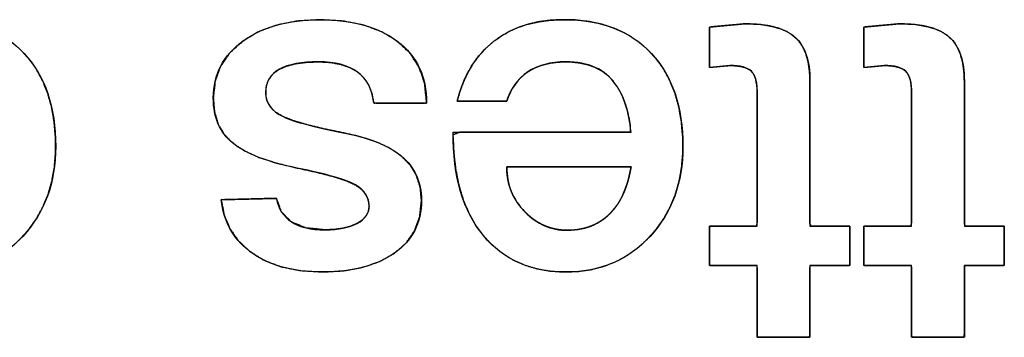
# Model space of a CAD drawing. Units: millimetres. Extents: x 5 to 1169, y 20 to 821.
# Drawn here: x 453 to 458, y 158 to 160 of the extents above; entities that cross this region are included whole.
import ezdxf

# ---------------------------------------------------------------- set-up
doc = ezdxf.new("R2010")
doc.units = ezdxf.units.MM
doc.layers.add('Seri', color=7, linetype='Continuous')

msp = doc.modelspace()

# ---------------------------------------------------------------- linework, layer by layer
at = {"layer": 'Seri', "color": 7, "linetype": 'Continuous'}
for points, degree, knots in [([(452.0134, 159.5417), (452.0285, 159.594), (452.0472, 159.6428), (452.0692, 159.6882), (452.0946, 159.7301), (452.1235, 159.7687), (452.1557, 159.8039), (452.1914, 159.8356), (452.2303, 159.8636), (452.2722, 159.8875), (452.3171, 159.9073), (452.365, 159.923), (452.4158, 159.9345), (452.4696, 159.9419), (452.5263, 159.9452), (452.5969, 159.9437), (452.6683, 159.9357), (452.735, 159.9212), (452.797, 159.9001), (452.8544, 159.8724), (452.907, 159.8382), (452.955, 159.7974), (452.9981, 159.7503), (453.0352, 159.6982), (453.0662, 159.6411), (453.0911, 159.579), (453.1099, 159.512), (453.1225, 159.4401), (453.1291, 159.3632), (453.1295, 159.2852), (453.1235, 159.2134), (453.1112, 159.1452), (453.0926, 159.0806), (453.0675, 159.0196), (453.036, 158.9622), (452.9982, 158.9084), (452.9541, 158.8583), (452.9058, 158.8143), (452.8539, 158.7772), (452.7986, 158.7471), (452.7397, 158.7239), (452.6773, 158.7076), (452.6115, 158.6982), (452.5419, 158.6957), (452.4721, 158.7002), (452.4066, 158.7118), (452.3453, 158.7305), (452.2883, 158.7562), (452.2356, 158.7889), (452.1871, 158.8288), (452.143, 158.8756), (452.1038, 158.929), (452.0706, 158.9884), (452.0433, 159.0537), (452.0218, 159.125), (452.0063, 159.2023), (451.9966, 159.2856), (451.9928, 159.3749), (452.0277, 159.3881), (452.1404, 159.3881), (452.3027, 159.3881), (452.4857, 159.3881), (452.6605, 159.3881), (452.7979, 159.3881), (452.8691, 159.3881), (452.8696, 159.4181), (452.863, 159.4578), (452.8548, 159.4946), (452.8447, 159.5287), (452.833, 159.5599), (452.8195, 159.5884), (452.8043, 159.6142), (452.7842, 159.6416), (452.7586, 159.6683), (452.7294, 159.6907), (452.6967, 159.7086), (452.6604, 159.7221), (452.6206, 159.7312), (452.5774, 159.7359), (452.5374, 159.7365), (452.5066, 159.7346), (452.4775, 159.7308), (452.45, 159.725), (452.4242, 159.7173), (452.3999, 159.7075), (452.3774, 159.6958), (452.3565, 159.6821), (452.3372, 159.6667), (452.3197, 159.6495), (452.3038, 159.6306), (452.2897, 159.61), (452.2772, 159.5877), (452.2665, 159.5637), (452.2585, 159.5417), (452.2419, 159.5417), (452.2057, 159.5417), (452.158, 159.5417), (452.1069, 159.5417), (452.0603, 159.5417), (452.0264, 159.5417), (452.0134, 159.5417)], 1, [0, 0, 0.009575, 0.018771, 0.027655, 0.036296, 0.044775, 0.053173, 0.061575, 0.070023, 0.07852, 0.087156, 0.096021, 0.105194, 0.11475, 0.124754, 0.137187, 0.149833, 0.161852, 0.173385, 0.184594, 0.19565, 0.206736, 0.217972, 0.229243, 0.240682, 0.252451, 0.264699, 0.277559, 0.291144, 0.304882, 0.317564, 0.329764, 0.341603, 0.353213, 0.364737, 0.376317, 0.388065, 0.399571, 0.410791, 0.421887, 0.433026, 0.444373, 0.456085, 0.468338, 0.480657, 0.492375, 0.50365, 0.514657, 0.525584, 0.536624, 0.547963, 0.559616, 0.571593, 0.584062, 0.597173, 0.611055, 0.625815, 0.641544, 0.648121, 0.667948, 0.696524, 0.728747, 0.759511, 0.783713, 0.796248, 0.801531, 0.808602, 0.81525, 0.8215, 0.827381, 0.832931, 0.838192, 0.84418, 0.850701, 0.85717, 0.863737, 0.870548, 0.87773, 0.885395, 0.892434, 0.897857, 0.903027, 0.907972, 0.912725, 0.91732, 0.921798, 0.926198, 0.930542, 0.934865, 0.939207, 0.943608, 0.948104, 0.952733, 0.956849, 0.959762, 0.966129, 0.974529, 0.983539, 0.991736, 0.997697, 1, 1]), ([(452.0134, 159.5417), (452.0455, 159.6701), (452.1067, 159.7695), (452.1968, 159.8398), (452.287, 159.9101), (452.4025, 159.9453), (452.5431, 159.9453), (452.7266, 159.9453), (452.8703, 159.8895), (452.9742, 159.7779), (453.0782, 159.6663), (453.1301, 159.5127), (453.1301, 159.317), (453.1301, 159.1381), (453.0759, 158.9898), (452.9673, 158.8721), (452.8588, 158.7544), (452.7204, 158.6956), (452.5523, 158.6956), (452.3795, 158.6956), (452.2431, 158.7556), (452.143, 158.8756), (452.0428, 158.9956), (451.9928, 159.1664), (451.9928, 159.3881)], 3, [0, 0, 0, 0, 0.125, 0.125, 0.125, 0.25, 0.25, 0.25, 0.375, 0.375, 0.375, 0.5, 0.5, 0.5, 0.625, 0.625, 0.625, 0.75, 0.75, 0.75, 0.875, 0.875, 0.875, 1, 1, 1, 1]), ([(453.9098, 159.5578), (453.9098, 159.674), (453.9583, 159.7676), (454.0554, 159.8387), (454.1525, 159.9098), (454.2797, 159.9453), (454.4372, 159.9453), (454.5977, 159.9453), (454.7258, 159.9094), (454.8213, 159.8375), (454.9168, 159.7657), (454.9646, 159.664), (454.9646, 159.5325)], 3, [0, 0, 0, 0, 0.25, 0.25, 0.25, 0.5, 0.5, 0.5, 0.75, 0.75, 0.75, 1, 1, 1, 1]), ([(453.9098, 159.5578), (453.9188, 159.6407), (453.9461, 159.7152), (453.9916, 159.7812), (454.0554, 159.8387), (454.1338, 159.8854), (454.2236, 159.9187), (454.3247, 159.9387), (454.4372, 159.9453), (454.5514, 159.9386), (454.6536, 159.9184), (454.7435, 159.8847), (454.8213, 159.8375), (454.8839, 159.7781), (454.9287, 159.7074), (454.9556, 159.6256), (454.9646, 159.5325), (454.9237, 159.5325), (454.8339, 159.5325), (454.744, 159.5325), (454.7032, 159.5325), (454.6938, 159.5818), (454.6771, 159.624), (454.6531, 159.6592), (454.6218, 159.6873), (454.5836, 159.7089), (454.5389, 159.7243), (454.4878, 159.7336), (454.4303, 159.7366), (454.3708, 159.7343), (454.3188, 159.7275), (454.274, 159.716), (454.2366, 159.6999), (454.2069, 159.6789), (454.1858, 159.6524), (454.1731, 159.6204), (454.1689, 159.583), (454.1743, 159.5464), (454.1907, 159.5145), (454.2179, 159.4874), (454.2561, 159.4649), (454.3067, 159.445), (454.3715, 159.4254), (454.4506, 159.406), (454.5438, 159.3869), (454.6374, 159.3655), (454.7178, 159.3391), (454.7848, 159.3076), (454.8385, 159.2711), (454.8826, 159.2256), (454.9141, 159.1737), (454.9331, 159.1155), (454.9394, 159.051), (454.931, 158.971), (454.9058, 158.9005), (454.8639, 158.8397), (454.8053, 158.7884), (454.7328, 158.7478), (454.6496, 158.7188), (454.5556, 158.7014), (454.451, 158.6956), (454.3423, 158.7021), (454.2457, 158.7214), (454.1611, 158.7537), (454.0887, 158.7988), (454.0335, 158.8508), (453.9917, 158.9106), (453.9635, 158.9781), (453.9488, 159.0533), (453.9914, 159.0544), (454.0852, 159.0568), (454.179, 159.0592), (454.2217, 159.0602), (454.2478, 158.992), (454.2967, 158.9432), (454.3682, 158.914), (454.4624, 158.9042), (454.5102, 158.9062), (454.5527, 158.9123), (454.5899, 158.9223), (454.6218, 158.9363), (454.6473, 158.9537), (454.6656, 158.9736), (454.6766, 158.9961), (454.6803, 159.0212), (454.676, 159.0528), (454.6633, 159.0808), (454.6422, 159.1055), (454.6126, 159.1267), (454.5692, 159.1466), (454.5068, 159.1672), (454.4253, 159.1884), (454.3248, 159.2104), (454.2224, 159.2349), (454.1353, 159.2634), (454.0636, 159.2962), (454.0073, 159.333), (453.9646, 159.3763), (453.9341, 159.4282), (453.9158, 159.4887), (453.9098, 159.5578)], 1, [0, 0, 0.01237, 0.02413, 0.036017, 0.04875, 0.062289, 0.076491, 0.091775, 0.10848, 0.12546, 0.1409, 0.155143, 0.168629, 0.181441, 0.193847, 0.206624, 0.220486, 0.226543, 0.239869, 0.253195, 0.259252, 0.266691, 0.273425, 0.279742, 0.285984, 0.292488, 0.29949, 0.307192, 0.315744, 0.324561, 0.33235, 0.339202, 0.345248, 0.350634, 0.355664, 0.360764, 0.366346, 0.371838, 0.377151, 0.382857, 0.389419, 0.397488, 0.407535, 0.419602, 0.433712, 0.447963, 0.460505, 0.471484, 0.48111, 0.490518, 0.49952, 0.508594, 0.518205, 0.53014, 0.541235, 0.552193, 0.563746, 0.576068, 0.589137, 0.603305, 0.618851, 0.634993, 0.649605, 0.663026, 0.675691, 0.686939, 0.697746, 0.708595, 0.719967, 0.726293, 0.74021, 0.754127, 0.760452, 0.771294, 0.78153, 0.792988, 0.807024, 0.814121, 0.820487, 0.8262, 0.831368, 0.835953, 0.839964, 0.843679, 0.847442, 0.852158, 0.856731, 0.86155, 0.866952, 0.874024, 0.883769, 0.896258, 0.911524, 0.927133, 0.940721, 0.952412, 0.962399, 0.971413, 0.980337, 0.98971, 1, 1]), ([(455.116, 159.5417), (455.1311, 159.594), (455.1498, 159.6428), (455.1718, 159.6882), (455.1972, 159.7301), (455.2261, 159.7687), (455.2583, 159.8039), (455.294, 159.8356), (455.3329, 159.8636), (455.3748, 159.8875), (455.4197, 159.9073), (455.4676, 159.923), (455.5184, 159.9345), (455.5722, 159.9419), (455.6289, 159.9452), (455.6995, 159.9437), (455.7709, 159.9357), (455.8376, 159.9212), (455.8996, 159.9001), (455.957, 159.8724), (456.0096, 159.8382), (456.0576, 159.7974), (456.1007, 159.7503), (456.1378, 159.6982), (456.1688, 159.6411), (456.1937, 159.579), (456.2125, 159.512), (456.2251, 159.4401), (456.2317, 159.3632), (456.2321, 159.2852), (456.2261, 159.2134), (456.2138, 159.1452), (456.1952, 159.0806), (456.1701, 159.0196), (456.1386, 158.9622), (456.1008, 158.9084), (456.0567, 158.8583), (456.0084, 158.8143), (455.9565, 158.7772), (455.9012, 158.7471), (455.8423, 158.7239), (455.7799, 158.7076), (455.7141, 158.6982), (455.6445, 158.6957), (455.5747, 158.7002), (455.5092, 158.7118), (455.4479, 158.7305), (455.3909, 158.7562), (455.3382, 158.7889), (455.2897, 158.8288), (455.2456, 158.8756), (455.2064, 158.929), (455.1732, 158.9884), (455.1459, 159.0537), (455.1244, 159.125), (455.1089, 159.2023), (455.0992, 159.2856), (455.0954, 159.3749), (455.1303, 159.3881), (455.243, 159.3881), (455.4053, 159.3881), (455.5883, 159.3881), (455.7631, 159.3881), (455.9005, 159.3881), (455.9717, 159.3881), (455.9722, 159.4181), (455.9656, 159.4578), (455.9574, 159.4946), (455.9473, 159.5287), (455.9356, 159.5599), (455.9221, 159.5884), (455.9069, 159.6142), (455.8868, 159.6416), (455.8612, 159.6683), (455.832, 159.6907), (455.7993, 159.7086), (455.763, 159.7221), (455.7232, 159.7312), (455.68, 159.7359), (455.64, 159.7365), (455.6092, 159.7346), (455.5801, 159.7308), (455.5526, 159.725), (455.5268, 159.7173), (455.5025, 159.7075), (455.48, 159.6958), (455.4591, 159.6821), (455.4398, 159.6667), (455.4223, 159.6495), (455.4064, 159.6306), (455.3923, 159.61), (455.3798, 159.5877), (455.3691, 159.5637), (455.3611, 159.5417), (455.3445, 159.5417), (455.3083, 159.5417), (455.2606, 159.5417), (455.2095, 159.5417), (455.1629, 159.5417), (455.129, 159.5417), (455.116, 159.5417)], 1, [0, 0, 0.009575, 0.018771, 0.027655, 0.036296, 0.044775, 0.053173, 0.061575, 0.070023, 0.07852, 0.087156, 0.096021, 0.105194, 0.11475, 0.124754, 0.137187, 0.149833, 0.161852, 0.173385, 0.184594, 0.19565, 0.206736, 0.217972, 0.229243, 0.240682, 0.252451, 0.264699, 0.277559, 0.291144, 0.304882, 0.317564, 0.329764, 0.341603, 0.353213, 0.364737, 0.376317, 0.388065, 0.399571, 0.410791, 0.421887, 0.433026, 0.444373, 0.456085, 0.468338, 0.480657, 0.492375, 0.50365, 0.514657, 0.525584, 0.536624, 0.547963, 0.559616, 0.571593, 0.584062, 0.597173, 0.611055, 0.625815, 0.641544, 0.648121, 0.667948, 0.696524, 0.728747, 0.759511, 0.783713, 0.796248, 0.801531, 0.808602, 0.81525, 0.8215, 0.827381, 0.832931, 0.838192, 0.84418, 0.850701, 0.85717, 0.863737, 0.870548, 0.87773, 0.885395, 0.892434, 0.897857, 0.903027, 0.907972, 0.912725, 0.91732, 0.921798, 0.926198, 0.930542, 0.934865, 0.939207, 0.943608, 0.948104, 0.952733, 0.956849, 0.959762, 0.966129, 0.974529, 0.983539, 0.991736, 0.997697, 1, 1]), ([(455.116, 159.5417), (455.1481, 159.6701), (455.2093, 159.7695), (455.2994, 159.8398), (455.3896, 159.9101), (455.5051, 159.9453), (455.6457, 159.9453), (455.8292, 159.9453), (455.9729, 159.8895), (456.0768, 159.7779), (456.1808, 159.6663), (456.2327, 159.5127), (456.2327, 159.317), (456.2327, 159.1381), (456.1785, 158.9898), (456.0699, 158.8721), (455.9614, 158.7544), (455.823, 158.6956), (455.6549, 158.6956), (455.4821, 158.6956), (455.3457, 158.7556), (455.2456, 158.8756), (455.1454, 158.9956), (455.0954, 159.1664), (455.0954, 159.3881)], 3, [0, 0, 0, 0, 0.125, 0.125, 0.125, 0.25, 0.25, 0.25, 0.375, 0.375, 0.375, 0.5, 0.5, 0.5, 0.625, 0.625, 0.625, 0.75, 0.75, 0.75, 0.875, 0.875, 0.875, 1, 1, 1, 1]), ([(456.5996, 159.5853), (456.5986, 159.611), (456.5959, 159.6337), (456.5912, 159.6533), (456.5847, 159.6699), (456.5764, 159.6834), (456.5661, 159.694), (456.5527, 159.7026), (456.5362, 159.7093), (456.5164, 159.7142), (456.4935, 159.7172), (456.4674, 159.7183), (456.4573, 159.7177), (456.4372, 159.7159), (456.4108, 159.7135), (456.3851, 159.7111), (456.3674, 159.7095), (456.3634, 159.7112), (456.3634, 159.7381), (456.3634, 159.7851), (456.3634, 159.8384), (456.3634, 159.8839), (456.3634, 159.9077), (456.3728, 159.9095), (456.406, 159.9125), (456.4517, 159.9167), (456.4973, 159.9208), (456.5305, 159.9239), (456.5536, 159.9246), (456.6109, 159.9216), (456.662, 159.9143), (456.7067, 159.9027), (456.7451, 159.887), (456.7772, 159.8669), (456.8033, 159.8424), (456.8245, 159.8122), (456.8408, 159.7762), (456.8523, 159.7346), (456.859, 159.6872), (456.861, 159.6395), (456.861, 159.5657), (456.861, 159.4082), (456.861, 159.2172), (456.861, 159.043), (456.861, 158.9357), (456.8665, 158.9226), (456.8987, 158.9226), (456.9478, 158.9226), (457, 158.9226), (457.0414, 158.9226), (457.0583, 158.9226), (457.0583, 158.906), (457.0583, 158.865), (457.0583, 158.8135), (457.0583, 158.765), (457.0583, 158.7332), (457.0547, 158.7277), (457.0252, 158.7277), (456.9773, 158.7277), (456.9248, 158.7277), (456.8815, 158.7277), (456.8612, 158.7277), (456.861, 158.7033), (456.861, 158.6324), (456.861, 158.5393), (456.861, 158.449), (456.861, 158.3864), (456.8582, 158.3722), (456.823, 158.3722), (456.7614, 158.3722), (456.6916, 158.3722), (456.6319, 158.3722), (456.6008, 158.3722), (456.5996, 158.3912), (456.5996, 158.4581), (456.5996, 158.55), (456.5996, 158.6418), (456.5996, 158.7088), (456.5984, 158.7277), (456.5703, 158.7277), (456.5164, 158.7277), (456.4533, 158.7277), (456.3976, 158.7277), (456.3658, 158.7277), (456.3634, 158.7355), (456.3634, 158.7698), (456.3634, 158.8193), (456.3634, 158.8704), (456.3634, 158.9093), (456.3636, 158.9226), (456.3879, 158.9226), (456.4398, 158.9226), (456.5026, 158.9226), (456.56, 158.9226), (456.5953, 158.9226), (456.5996, 158.9412), (456.5996, 159.0494), (456.5996, 159.2143), (456.5996, 159.3895), (456.5996, 159.5286), (456.5996, 159.5853)], 1, [0, 0, 0.00537, 0.010137, 0.014347, 0.018064, 0.021384, 0.024477, 0.027788, 0.031516, 0.035762, 0.040593, 0.046054, 0.048151, 0.052373, 0.057912, 0.063286, 0.067014, 0.067924, 0.073539, 0.083364, 0.094486, 0.103987, 0.108954, 0.110955, 0.11793, 0.127495, 0.137061, 0.144035, 0.148845, 0.16084, 0.171604, 0.181246, 0.189914, 0.197811, 0.205299, 0.213004, 0.221247, 0.230269, 0.240256, 0.250234, 0.265642, 0.298529, 0.338409, 0.374792, 0.397192, 0.40015, 0.406877, 0.417128, 0.42802, 0.43667, 0.440194, 0.443675, 0.452219, 0.462978, 0.473105, 0.47975, 0.481114, 0.487272, 0.497274, 0.508237, 0.517278, 0.521513, 0.526606, 0.541422, 0.560855, 0.57971, 0.592794, 0.595798, 0.603154, 0.616029, 0.630601, 0.643051, 0.649559, 0.653524, 0.667506, 0.686682, 0.705858, 0.71984, 0.723804, 0.729684, 0.740934, 0.754101, 0.765734, 0.772382, 0.774078, 0.781251, 0.791589, 0.802242, 0.810365, 0.813157, 0.818228, 0.829052, 0.842176, 0.85415, 0.861522, 0.865499, 0.888095, 0.922528, 0.959112, 0.988164, 1, 1]), ([(456.54, 159.9247), (456.6547, 159.9247), (456.7368, 159.9029), (456.7865, 159.8593), (456.8362, 159.8157), (456.861, 159.7427), (456.861, 159.6403)], 3, [0, 0, 0, 0, 0.5, 0.5, 0.5, 1, 1, 1, 1]), ([(457.3632, 159.5853), (457.3622, 159.611), (457.3595, 159.6337), (457.3548, 159.6533), (457.3483, 159.6699), (457.34, 159.6834), (457.3297, 159.694), (457.3163, 159.7026), (457.2998, 159.7093), (457.28, 159.7142), (457.2571, 159.7172), (457.231, 159.7183), (457.2209, 159.7177), (457.2008, 159.7159), (457.1744, 159.7135), (457.1487, 159.7111), (457.131, 159.7095), (457.127, 159.7112), (457.127, 159.7381), (457.127, 159.7851), (457.127, 159.8384), (457.127, 159.8839), (457.127, 159.9077), (457.1364, 159.9095), (457.1696, 159.9125), (457.2153, 159.9167), (457.2609, 159.9208), (457.2941, 159.9239), (457.3172, 159.9246), (457.3745, 159.9216), (457.4256, 159.9143), (457.4703, 159.9027), (457.5087, 159.887), (457.5408, 159.8669), (457.5669, 159.8424), (457.5881, 159.8122), (457.6044, 159.7762), (457.6159, 159.7346), (457.6226, 159.6872), (457.6246, 159.6395), (457.6246, 159.5657), (457.6246, 159.4082), (457.6246, 159.2172), (457.6246, 159.043), (457.6246, 158.9357), (457.6301, 158.9226), (457.6623, 158.9226), (457.7114, 158.9226), (457.7636, 158.9226), (457.805, 158.9226), (457.8219, 158.9226), (457.8219, 158.906), (457.8219, 158.865), (457.8219, 158.8135), (457.8219, 158.765), (457.8219, 158.7332), (457.8183, 158.7277), (457.7888, 158.7277), (457.7409, 158.7277), (457.6884, 158.7277), (457.6451, 158.7277), (457.6248, 158.7277), (457.6246, 158.7033), (457.6246, 158.6324), (457.6246, 158.5393), (457.6246, 158.449), (457.6246, 158.3864), (457.6218, 158.3722), (457.5866, 158.3722), (457.525, 158.3722), (457.4552, 158.3722), (457.3955, 158.3722), (457.3644, 158.3722), (457.3632, 158.3912), (457.3632, 158.4581), (457.3632, 158.55), (457.3632, 158.6418), (457.3632, 158.7088), (457.362, 158.7277), (457.3339, 158.7277), (457.28, 158.7277), (457.2169, 158.7277), (457.1612, 158.7277), (457.1294, 158.7277), (457.127, 158.7355), (457.127, 158.7698), (457.127, 158.8193), (457.127, 158.8704), (457.127, 158.9093), (457.1272, 158.9226), (457.1515, 158.9226), (457.2034, 158.9226), (457.2662, 158.9226), (457.3236, 158.9226), (457.3589, 158.9226), (457.3632, 158.9412), (457.3632, 159.0494), (457.3632, 159.2143), (457.3632, 159.3895), (457.3632, 159.5286), (457.3632, 159.5853)], 1, [0, 0, 0.00537, 0.010137, 0.014347, 0.018064, 0.021384, 0.024477, 0.027788, 0.031516, 0.035762, 0.040593, 0.046054, 0.048151, 0.052373, 0.057912, 0.063286, 0.067014, 0.067924, 0.073539, 0.083364, 0.094486, 0.103987, 0.108954, 0.110955, 0.11793, 0.127495, 0.137061, 0.144035, 0.148845, 0.16084, 0.171604, 0.181246, 0.189914, 0.197811, 0.205299, 0.213004, 0.221247, 0.230269, 0.240256, 0.250234, 0.265642, 0.298529, 0.338409, 0.374792, 0.397192, 0.40015, 0.406877, 0.417128, 0.42802, 0.43667, 0.440194, 0.443675, 0.452219, 0.462978, 0.473105, 0.47975, 0.481114, 0.487272, 0.497274, 0.508237, 0.517278, 0.521513, 0.526606, 0.541422, 0.560855, 0.57971, 0.592794, 0.595798, 0.603154, 0.616029, 0.630601, 0.643051, 0.649559, 0.653524, 0.667506, 0.686682, 0.705858, 0.71984, 0.723804, 0.729684, 0.740934, 0.754101, 0.765734, 0.772382, 0.774078, 0.781251, 0.791589, 0.802242, 0.810365, 0.813157, 0.818228, 0.829052, 0.842176, 0.85415, 0.861522, 0.865499, 0.888095, 0.922528, 0.959112, 0.988164, 1, 1]), ([(457.3036, 159.9247), (457.4183, 159.9247), (457.5004, 159.9029), (457.5501, 159.8593), (457.5998, 159.8157), (457.6246, 159.7427), (457.6246, 159.6403)], 3, [0, 0, 0, 0, 0.5, 0.5, 0.5, 1, 1, 1, 1]), ([(454.7032, 159.5325), (454.6956, 159.6029), (454.6684, 159.6545), (454.6218, 159.6873), (454.5752, 159.7202), (454.5114, 159.7366), (454.4303, 159.7366), (454.3462, 159.7366), (454.2817, 159.7244), (454.2366, 159.6999), (454.1915, 159.6755), (454.1689, 159.6365), (454.1689, 159.583), (454.1689, 159.531), (454.198, 159.4917), (454.2561, 159.4649), (454.3141, 159.4381), (454.4101, 159.4122), (454.5438, 159.3869), (454.6776, 159.3617), (454.7758, 159.3231), (454.8385, 159.2711), (454.9058, 159.2146), (454.9394, 159.1412), (454.9394, 159.051), (454.9394, 158.9379), (454.8947, 158.8503), (454.8053, 158.7884), (454.7158, 158.7265), (454.5977, 158.6956), (454.451, 158.6956), (454.2981, 158.6956), (454.1773, 158.73), (454.0887, 158.7988), (454.0061, 158.863), (453.9595, 158.9478), (453.9488, 159.0533)], 3, [0, 0, 0, 0, 0.0833333, 0.0833333, 0.0833333, 0.1666667, 0.1666667, 0.1666667, 0.25, 0.25, 0.25, 0.3333333, 0.3333333, 0.3333333, 0.4166667, 0.4166667, 0.4166667, 0.5, 0.5, 0.5, 0.5833333, 0.5833333, 0.5833333, 0.6666667, 0.6666667, 0.6666667, 0.75, 0.75, 0.75, 0.8333333, 0.8333333, 0.8333333, 0.9166667, 0.9166667, 0.9166667, 1, 1, 1, 1]), ([(455.9759, 159.3881), (455.9652, 159.4905), (455.94, 159.5692), (455.8999, 159.6243), (455.8479, 159.6992), (455.7657, 159.7366), (455.6537, 159.7366), (455.5769, 159.7366), (455.5139, 159.7198), (455.4649, 159.6862), (455.416, 159.6526), (455.3812, 159.6044), (455.3614, 159.5417)], 3, [0, 0, 0, 0, 0.25, 0.25, 0.25, 0.5, 0.5, 0.5, 0.75, 0.75, 0.75, 1, 1, 1, 1]), ([(456.5996, 159.5853), (456.5996, 159.6357), (456.5901, 159.6705), (456.571, 159.6896), (456.5519, 159.7087), (456.5163, 159.7183), (456.4643, 159.7183)], 3, [0, 0, 0, 0, 0.5, 0.5, 0.5, 1, 1, 1, 1]), ([(457.3632, 159.5853), (457.3632, 159.6357), (457.3537, 159.6705), (457.3346, 159.6896), (457.3155, 159.7087), (457.2799, 159.7183), (457.2279, 159.7183)], 3, [0, 0, 0, 0, 0.5, 0.5, 0.5, 1, 1, 1, 1]), ([(454.2217, 159.0602), (454.2415, 158.9562), (454.3218, 158.9042), (454.4624, 158.9042), (454.5297, 158.9042), (454.5828, 158.9149), (454.6218, 158.9363), (454.6608, 158.9577), (454.6803, 158.986), (454.6803, 159.0212), (454.6803, 159.0655), (454.6577, 159.1007), (454.6126, 159.1267), (454.5675, 159.1527), (454.4716, 159.1806), (454.3248, 159.2104), (454.1781, 159.2402), (454.0722, 159.2811), (454.0073, 159.333), (453.9423, 159.385), (453.9098, 159.4599), (453.9098, 159.5578)], 3, [0, 0, 0, 0, 0.142857, 0.142857, 0.142857, 0.285714, 0.285714, 0.285714, 0.428571, 0.428571, 0.428571, 0.571429, 0.571429, 0.571429, 0.714286, 0.714286, 0.714286, 0.857143, 0.857143, 0.857143, 1, 1, 1, 1]), ([(455.9759, 159.2161), (455.9714, 159.2161), (455.9586, 159.2161), (455.9385, 159.2161), (455.9119, 159.2161), (455.8798, 159.2161), (455.8431, 159.2161), (455.8027, 159.2161), (455.7595, 159.2161), (455.7145, 159.2161), (455.6686, 159.2161), (455.6227, 159.2161), (455.5777, 159.2161), (455.5345, 159.2161), (455.4941, 159.2161), (455.4574, 159.2161), (455.4253, 159.2161), (455.3987, 159.2161), (455.3786, 159.2161), (455.3658, 159.2161), (455.3614, 159.2161), (455.3616, 159.2032), (455.3622, 159.1904), (455.3634, 159.1778), (455.3649, 159.1654), (455.3669, 159.1532), (455.3694, 159.1412), (455.3723, 159.1294), (455.3757, 159.1178), (455.3795, 159.1064), (455.3837, 159.0952), (455.3884, 159.0842), (455.3935, 159.0733), (455.3991, 159.0627), (455.4052, 159.0523), (455.4116, 159.042), (455.4186, 159.032), (455.4259, 159.0221), (455.4338, 159.0125), (455.442, 159.003), (455.4508, 158.9937), (455.4598, 158.9848), (455.469, 158.9763), (455.4783, 158.9683), (455.4878, 158.9607), (455.4975, 158.9536), (455.5073, 158.9469), (455.5173, 158.9407), (455.5274, 158.935), (455.5377, 158.9297), (455.5482, 158.9249), (455.5588, 158.9205), (455.5696, 158.9166), (455.5806, 158.9132), (455.5917, 158.9102), (455.603, 158.9077), (455.6144, 158.9056), (455.626, 158.904), (455.6377, 158.9029), (455.6497, 158.9022), (455.6618, 158.9019), (455.6763, 158.9022), (455.6905, 158.903), (455.7044, 158.9044), (455.7181, 158.9063), (455.7314, 158.9088), (455.7444, 158.9118), (455.7572, 158.9154), (455.7696, 158.9195), (455.7817, 158.9242), (455.7936, 158.9295), (455.8051, 158.9352), (455.8164, 158.9416), (455.8273, 158.9485), (455.838, 158.9559), (455.8483, 158.9639), (455.8584, 158.9724), (455.8682, 158.9815), (455.8776, 158.9911), (455.8868, 159.0013), (455.8957, 159.012), (455.9015, 159.02), (455.9072, 159.0281), (455.9126, 159.0365), (455.9179, 159.0452), (455.923, 159.054), (455.9279, 159.0632), (455.9326, 159.0725), (455.9371, 159.0821), (455.9414, 159.092), (455.9455, 159.102), (455.9494, 159.1124), (455.9531, 159.1229), (455.9567, 159.1337), (455.96, 159.1448), (455.9631, 159.1561), (455.9661, 159.1676), (455.9688, 159.1794), (455.9713, 159.1914), (455.9737, 159.2036), (455.9759, 159.2161)], 1, [0, 0, 0.002807, 0.010841, 0.023521, 0.040267, 0.060497, 0.083631, 0.109088, 0.136287, 0.164648, 0.19359, 0.222531, 0.250892, 0.278092, 0.303549, 0.326683, 0.346913, 0.363658, 0.376338, 0.384372, 0.387179, 0.395352, 0.403412, 0.41137, 0.419236, 0.427022, 0.434739, 0.442399, 0.450012, 0.457593, 0.465151, 0.472701, 0.480254, 0.487824, 0.495421, 0.503058, 0.510748, 0.518503, 0.526332, 0.534249, 0.542263, 0.55027, 0.558149, 0.565912, 0.573568, 0.581128, 0.588605, 0.596009, 0.603353, 0.610649, 0.61791, 0.625149, 0.632379, 0.639613, 0.646863, 0.654143, 0.661465, 0.668843, 0.676288, 0.683812, 0.691428, 0.700579, 0.709556, 0.718374, 0.727047, 0.735592, 0.744024, 0.75236, 0.760619, 0.768818, 0.776976, 0.785113, 0.793246, 0.801396, 0.80958, 0.817818, 0.826128, 0.834529, 0.843036, 0.851668, 0.86044, 0.866646, 0.872905, 0.879222, 0.885601, 0.892048, 0.898568, 0.905167, 0.911848, 0.918617, 0.925477, 0.932434, 0.939492, 0.946653, 0.953923, 0.961304, 0.9688, 0.976415, 0.984151, 0.992012, 1, 1]), ([(455.3614, 159.2161), (455.3614, 159.129), (455.3912, 159.0548), (455.4508, 158.9937), (455.5104, 158.9325), (455.5807, 158.9019), (455.6618, 158.9019), (455.7596, 158.9019), (455.8376, 158.9386), (455.8957, 159.012), (455.9354, 159.064), (455.9622, 159.132), (455.9759, 159.2161)], 3, [0, 0, 0, 0, 0.25, 0.25, 0.25, 0.5, 0.5, 0.5, 0.75, 0.75, 0.75, 1, 1, 1, 1])]:
    msp.add_open_spline(points, degree=degree, knots=knots, dxfattribs=at)
for points in [[(456.3634, 159.9086), (456.3634, 159.9086), (456.54, 159.9247), (456.54, 159.9247)], [(456.3634, 159.7091), (456.3634, 159.7091), (456.3634, 159.9086), (456.3634, 159.9086)], [(457.127, 159.9086), (457.127, 159.9086), (457.3036, 159.9247), (457.3036, 159.9247)], [(457.127, 159.7091), (457.127, 159.7091), (457.127, 159.9086), (457.127, 159.9086)], [(456.4643, 159.7183), (456.4643, 159.7183), (456.3634, 159.7091), (456.3634, 159.7091)], [(457.2279, 159.7183), (457.2279, 159.7183), (457.127, 159.7091), (457.127, 159.7091)], [(456.861, 159.6403), (456.861, 159.6403), (456.861, 158.9226), (456.861, 158.9226)], [(457.6246, 159.6403), (457.6246, 159.6403), (457.6246, 158.9226), (457.6246, 158.9226)], [(456.5996, 158.9226), (456.5996, 158.9226), (456.5996, 159.5853), (456.5996, 159.5853)], [(457.3632, 158.9226), (457.3632, 158.9226), (457.3632, 159.5853), (457.3632, 159.5853)], [(454.9646, 159.5325), (454.9646, 159.5325), (454.7032, 159.5325), (454.7032, 159.5325)], [(455.3614, 159.5417), (455.3614, 159.5417), (455.116, 159.5417), (455.116, 159.5417)], [(455.0954, 159.3881), (455.0954, 159.3881), (455.9759, 159.3881), (455.9759, 159.3881)], [(455.9759, 159.2161), (455.9759, 159.2161), (455.3614, 159.2161), (455.3614, 159.2161)], [(453.9488, 159.0533), (453.9488, 159.0533), (454.2217, 159.0602), (454.2217, 159.0602)], [(456.3634, 158.7277), (456.3634, 158.7277), (456.3634, 158.9226), (456.3634, 158.9226)], [(456.3634, 158.9226), (456.3634, 158.9226), (456.5996, 158.9226), (456.5996, 158.9226)], [(456.861, 158.9226), (456.861, 158.9226), (457.0583, 158.9226), (457.0583, 158.9226)], [(457.0583, 158.9226), (457.0583, 158.9226), (457.0583, 158.7277), (457.0583, 158.7277)], [(457.127, 158.7277), (457.127, 158.7277), (457.127, 158.9226), (457.127, 158.9226)], [(457.127, 158.9226), (457.127, 158.9226), (457.3632, 158.9226), (457.3632, 158.9226)], [(457.6246, 158.9226), (457.6246, 158.9226), (457.8219, 158.9226), (457.8219, 158.9226)], [(457.8219, 158.9226), (457.8219, 158.9226), (457.8219, 158.7277), (457.8219, 158.7277)], [(456.5996, 158.7277), (456.5996, 158.7277), (456.3634, 158.7277), (456.3634, 158.7277)], [(456.5996, 158.3722), (456.5996, 158.3722), (456.5996, 158.7277), (456.5996, 158.7277)], [(457.0583, 158.7277), (457.0583, 158.7277), (456.861, 158.7277), (456.861, 158.7277)], [(456.861, 158.7277), (456.861, 158.7277), (456.861, 158.3722), (456.861, 158.3722)], [(457.3632, 158.7277), (457.3632, 158.7277), (457.127, 158.7277), (457.127, 158.7277)], [(457.3632, 158.3722), (457.3632, 158.3722), (457.3632, 158.7277), (457.3632, 158.7277)], [(457.8219, 158.7277), (457.8219, 158.7277), (457.6246, 158.7277), (457.6246, 158.7277)], [(457.6246, 158.7277), (457.6246, 158.7277), (457.6246, 158.3722), (457.6246, 158.3722)], [(456.861, 158.3722), (456.861, 158.3722), (456.5996, 158.3722), (456.5996, 158.3722)], [(457.6246, 158.3722), (457.6246, 158.3722), (457.3632, 158.3722), (457.3632, 158.3722)]]:
    msp.add_open_spline(points, degree=3, dxfattribs=at)

doc.saveas('drawing.dxf')
